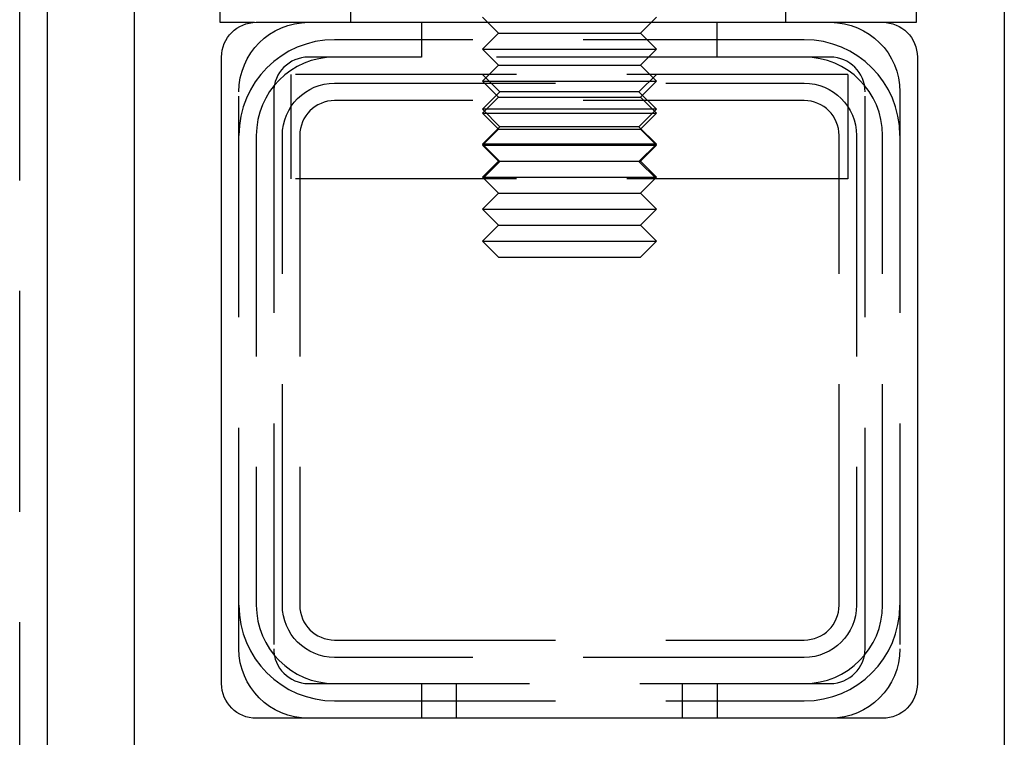
# Model space of a CAD drawing. Extents: x -3041 to -2422, y -537 to 175.
# Drawn here: x -2915 to -2858, y 55 to 96 of the extents above; entities that cross this region are included whole.
import ezdxf

# ---------------------------------------------------------------- set-up
doc = ezdxf.new("R2010")
doc.units = 0
doc.header["$LTSCALE"] = 2
doc.linetypes.add('VERDECKT', pattern=[9.525, 6.35, -3.175])
doc.layers.get('0').update_dxf_attribs({"linetype": 'CONTINUOUS'})
doc.layers.add('STEMPEL', color=3, linetype='CONTINUOUS')

# ---------------------------------------------------------------- blocks, each defined once
blk = doc.blocks.new('A$C992F4ED3')
at = {"extrusion": (0, 1, -2e-16)}
for p, q in [((-2824.697, 446.692), (-2824.697, 333.692)), ((-2879.697, 191.559), (-2879.697, 418.187)), ((-2874.697, 333.692), (-2874.697, 418.187)), ((-2869.764, 410.189), (-2869.764, 418.189)), ((-2829.764, 418.189), (-2829.764, 410.189)), ((-2867.797, 410.189), (-2869.764, 410.189)), ((-2867.697, 410.192), (-2831.697, 410.192)), ((-2829.764, 410.189), (-2831.598, 410.189)), ((-2869.697, 372.192), (-2869.697, 408.192)), ((-2829.697, 408.192), (-2829.697, 372.192)), ((-2831.697, 370.192), (-2867.697, 370.192))]:
    blk.add_line(p, q, dxfattribs=at)
at = {"color": 1, "linetype": 'VERDECKT', "extrusion": (0, 1, -2e-16)}
for p, q in [((-2881.297, 191.559), (-2881.297, 428.877)), ((-2862.264, 410.189), (-2862.264, 418.189)), ((-2837.264, 410.189), (-2837.264, 418.189)), ((-2853.777, 409.572), (-2854.697, 410.492)), ((-2845.617, 409.572), (-2844.697, 410.492)), ((-2831.598, 410.189), (-2867.797, 410.189)), ((-2858.197, 410.192), (-2858.197, 408.192)), ((-2841.197, 408.192), (-2841.197, 410.192)), ((-2853.777, 409.572), (-2854.697, 408.652)), ((-2853.777, 409.572), (-2845.617, 409.572)), ((-2845.617, 409.572), (-2844.697, 408.652)), ((-2836.197, 409.192), (-2863.197, 409.192)), ((-2858.197, 408.192), (-2864.697, 408.192)), ((-2841.197, 408.192), (-2858.197, 408.192)), ((-2854.697, 408.652), (-2844.697, 408.652)), ((-2853.777, 407.732), (-2854.697, 408.652)), ((-2845.617, 407.732), (-2844.697, 408.652)), ((-2834.697, 408.192), (-2841.197, 408.192)), ((-2853.777, 407.732), (-2854.697, 406.812)), ((-2853.777, 407.732), (-2845.617, 407.732)), ((-2845.617, 407.732), (-2844.697, 406.812)), ((-2865.697, 401.192), (-2865.697, 407.192)), ((-2833.697, 407.192), (-2865.697, 407.192)), ((-2853.697, 406.192), (-2854.697, 407.192)), ((-2845.697, 406.192), (-2844.697, 407.192)), ((-2833.697, 407.192), (-2833.697, 401.192)), ((-2863.197, 406.692), (-2836.197, 406.692)), ((-2854.697, 406.812), (-2844.697, 406.812)), ((-2853.777, 405.892), (-2854.697, 406.812)), ((-2845.617, 405.892), (-2844.697, 406.812)), ((-2868.697, 374.192), (-2868.697, 406.192)), ((-2866.697, 406.192), (-2866.697, 374.192)), ((-2853.697, 406.192), (-2854.697, 405.192)), ((-2853.777, 405.892), (-2854.697, 404.972)), ((-2853.777, 405.892), (-2845.617, 405.892)), ((-2845.697, 406.192), (-2853.697, 406.192)), ((-2845.697, 406.192), (-2844.697, 405.192)), ((-2845.617, 405.892), (-2844.697, 404.972)), ((-2832.697, 374.192), (-2832.697, 406.192)), ((-2830.697, 406.192), (-2830.697, 374.192)), ((-2836.197, 405.692), (-2863.197, 405.692)), ((-2844.697, 405.192), (-2854.697, 405.192)), ((-2853.697, 404.192), (-2854.697, 405.192)), ((-2854.697, 404.972), (-2844.697, 404.972)), ((-2853.777, 404.052), (-2854.697, 404.972)), ((-2845.697, 404.192), (-2844.697, 405.192)), ((-2845.617, 404.052), (-2844.697, 404.972)), ((-2853.697, 404.192), (-2854.697, 403.192)), ((-2845.697, 404.192), (-2853.697, 404.192)), ((-2845.697, 404.192), (-2844.697, 403.192)), ((-2867.697, 403.692), (-2867.697, 376.692)), ((-2866.197, 376.692), (-2866.197, 403.692)), ((-2865.197, 403.692), (-2865.197, 376.692)), ((-2853.777, 404.052), (-2854.697, 403.132)), ((-2853.777, 404.052), (-2845.617, 404.052)), ((-2845.617, 404.052), (-2844.697, 403.132)), ((-2834.197, 376.692), (-2834.197, 403.692)), ((-2833.197, 403.692), (-2833.197, 376.692)), ((-2831.697, 376.692), (-2831.697, 403.692)), ((-2844.697, 403.192), (-2854.697, 403.192)), ((-2853.697, 402.192), (-2854.697, 403.192)), ((-2854.697, 403.132), (-2844.697, 403.132)), ((-2853.777, 402.212), (-2854.697, 403.132)), ((-2845.697, 402.192), (-2844.697, 403.192)), ((-2845.617, 402.212), (-2844.697, 403.132)), ((-2853.777, 402.212), (-2854.697, 401.292)), ((-2853.697, 402.192), (-2854.697, 401.192)), ((-2853.777, 402.212), (-2845.617, 402.212)), ((-2845.697, 402.192), (-2853.697, 402.192)), ((-2845.697, 402.192), (-2844.697, 401.192)), ((-2845.617, 402.212), (-2844.697, 401.292)), ((-2833.697, 401.192), (-2865.697, 401.192)), ((-2854.697, 401.292), (-2844.697, 401.292)), ((-2853.777, 400.372), (-2854.697, 401.292)), ((-2845.617, 400.372), (-2844.697, 401.292)), ((-2853.777, 400.372), (-2854.697, 399.452)), ((-2853.777, 400.372), (-2845.617, 400.372)), ((-2845.617, 400.372), (-2844.697, 399.452)), ((-2854.697, 399.452), (-2844.697, 399.452)), ((-2853.777, 398.532), (-2854.697, 399.452)), ((-2845.617, 398.532), (-2844.697, 399.452)), ((-2853.777, 398.532), (-2854.697, 397.612)), ((-2853.777, 398.532), (-2845.617, 398.532)), ((-2845.617, 398.532), (-2844.697, 397.612)), ((-2854.697, 397.612), (-2844.697, 397.612)), ((-2853.777, 396.692), (-2854.697, 397.612)), ((-2845.617, 396.692), (-2844.697, 397.612)), ((-2853.777, 396.692), (-2845.617, 396.692)), ((-2863.197, 374.692), (-2836.197, 374.692)), ((-2836.197, 373.692), (-2863.197, 373.692)), ((-2864.697, 372.192), (-2834.697, 372.192)), ((-2858.197, 372.192), (-2858.197, 370.192)), ((-2856.197, 370.192), (-2856.197, 372.192)), ((-2843.197, 370.192), (-2843.197, 372.192)), ((-2841.197, 372.192), (-2841.197, 370.192)), ((-2863.197, 371.192), (-2836.197, 371.192))]:
    blk.add_line(p, q, dxfattribs=at)
at = {"extrusion": (0, -2e-16, -1)}
for centre, start, end in [((2867.697, 408.192), 360, 90), ((2831.697, 408.192), 90, 180), ((2867.697, 372.192), 270, 0), ((2831.697, 372.192), 180, 270)]:
    blk.add_arc(centre, 2, start, end, dxfattribs=at)
at = {"color": 1, "linetype": 'VERDECKT', "extrusion": (0, -2e-16, -1)}
for centre, radius, start, end in [((2864.697, 406.192), 4, 360, 90), ((2834.697, 406.192), 4, 90, 180), ((2863.197, 403.692), 3, 360, 90), ((2836.197, 403.692), 3, 90, 180), ((2863.197, 376.692), 3, 270, 0), ((2836.197, 376.692), 3, 180, 270), ((2864.697, 374.192), 4, 270, 0), ((2834.697, 374.192), 4, 180, 270)]:
    blk.add_arc(centre, radius, start, end, dxfattribs=at)
at = {"color": 1, "linetype": 'VERDECKT'}
for centre, radius, start, end in [((-2863.197, 403.692), 5.5, 90, 180), ((-2836.197, 403.692), 5.5, 0, 90), ((-2863.197, 403.692), 4.5, 90, 180), ((-2864.697, 406.192), 2, 90, 180), ((-2836.197, 403.692), 4.5, 0, 90), ((-2834.697, 406.192), 2, 360, 90), ((-2863.197, 403.692), 2, 90, 180), ((-2836.197, 403.692), 2, 0, 90), ((-2863.197, 376.692), 5.5, 180, 270), ((-2863.197, 376.692), 4.5, 180, 270), ((-2863.197, 376.692), 2, 180, 270), ((-2836.197, 376.692), 2, 270, 0), ((-2836.197, 376.692), 4.5, 270, 360), ((-2836.197, 376.692), 5.5, 270, 360), ((-2864.697, 374.192), 2, 180, 270), ((-2834.697, 374.192), 2, 270, 0)]:
    blk.add_arc(centre, radius, start, end, dxfattribs=at)

msp = doc.modelspace()

# ---------------------------------------------------------------- block references
at = {"layer": 'STEMPEL'}
msp.add_blockref('A$C992F4ED3', (-33.424, -313.922, 92.872), dxfattribs=at)

doc.saveas('drawing.dxf')
